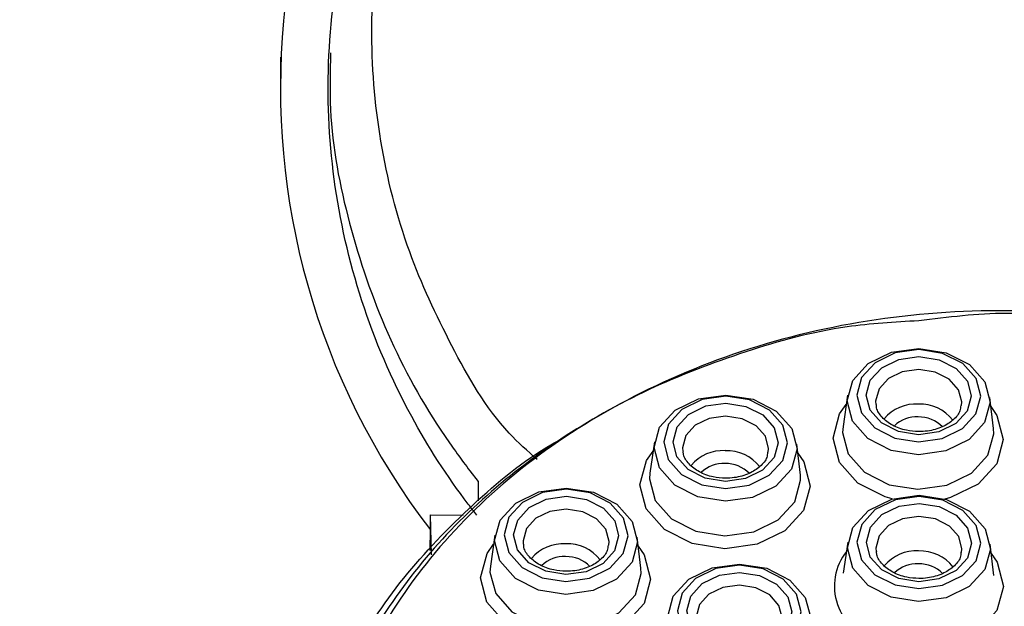
# Model space of a CAD drawing. Units: millimetres. Extents: x 1503 to 1796, y 6954 to 7513.
# Drawn here: x 1508 to 1519, y 7496 to 7502 of the extents above; entities that cross this region are included whole.
import ezdxf

# ---------------------------------------------------------------- set-up
doc = ezdxf.new("R2010")
doc.units = ezdxf.units.MM

msp = doc.modelspace()

# ---------------------------------------------------------------- linework, layer by layer
at = {"color": 7, "linetype": 'Continuous', "lineweight": 25}
for p, q in [((1510.917, 7501.287), (1510.918, 7500.963)), ((1516.86, 7497.745), (1516.813, 7497.419)), ((1518.389, 7497.396), (1518.351, 7497.723)), ((1514.836, 7497.256), (1514.789, 7496.931)), ((1516.365, 7496.908), (1516.327, 7497.235)), ((1512.902, 7496.953), (1512.99, 7496.841)), ((1512.99, 7496.841), (1512.99, 7496.641)), ((1512.489, 7496.334), (1512.491, 7496.492)), ((1512.491, 7496.492), (1512.833, 7496.489)), ((1512.501, 7496.076), (1512.491, 7496.492)), ((1512.486, 7496.338), (1512.483, 7496.12)), ((1513.165, 7496.282), (1513.118, 7495.956)), ((1514.694, 7495.933), (1514.656, 7496.26)), ((1516.862, 7496.206), (1516.815, 7495.881)), ((1518.391, 7495.858), (1518.353, 7496.185))]:
    msp.add_line(p, q, dxfattribs=at)
at = {"color": 7, "linetype": 'Continuous', "lineweight": 25, "flags": 128}
for points in [[(1517.607, 7498.236), (1517.894, 7498.191), (1518.136, 7498.069), (1518.298, 7497.887), (1518.354, 7497.673), (1518.296, 7497.461), (1518.133, 7497.281), (1517.889, 7497.163), (1517.602, 7497.123), (1517.316, 7497.168), (1517.073, 7497.291), (1516.912, 7497.473), (1516.856, 7497.686), (1516.914, 7497.899), (1517.077, 7498.078), (1517.32, 7498.196), (1517.607, 7498.236)], [(1517.603, 7497.258), (1517.852, 7497.293), (1518.063, 7497.396), (1518.205, 7497.551), (1518.255, 7497.735), (1518.206, 7497.92), (1518.066, 7498.078), (1517.856, 7498.184), (1517.608, 7498.223), (1517.359, 7498.189), (1517.148, 7498.086), (1517.007, 7497.931), (1516.956, 7497.747), (1517.005, 7497.561), (1517.145, 7497.404), (1517.355, 7497.297), (1517.603, 7497.258)], [(1517.604, 7497.332), (1517.393, 7497.365), (1517.215, 7497.455), (1517.096, 7497.589), (1517.055, 7497.746), (1517.098, 7497.902), (1517.217, 7498.034), (1517.396, 7498.121), (1517.607, 7498.15), (1517.818, 7498.117), (1517.996, 7498.027), (1518.115, 7497.893), (1518.156, 7497.736), (1518.114, 7497.58), (1517.994, 7497.448), (1517.815, 7497.361), (1517.604, 7497.332)], [(1515.583, 7497.748), (1515.87, 7497.703), (1516.112, 7497.58), (1516.274, 7497.398), (1516.33, 7497.185), (1516.272, 7496.972), (1516.109, 7496.793), (1515.865, 7496.675), (1515.579, 7496.635), (1515.292, 7496.68), (1515.05, 7496.803), (1514.888, 7496.985), (1514.832, 7497.198), (1514.89, 7497.411), (1515.053, 7497.59), (1515.297, 7497.708), (1515.583, 7497.748)], [(1515.58, 7496.77), (1515.828, 7496.805), (1516.039, 7496.907), (1516.181, 7497.063), (1516.231, 7497.247), (1516.182, 7497.432), (1516.042, 7497.59), (1515.832, 7497.696), (1515.584, 7497.735), (1515.335, 7497.701), (1515.124, 7497.598), (1514.983, 7497.443), (1514.933, 7497.258), (1514.981, 7497.073), (1515.121, 7496.916), (1515.331, 7496.809), (1515.58, 7496.77)], [(1515.58, 7496.843), (1515.369, 7496.876), (1515.191, 7496.967), (1515.072, 7497.101), (1515.031, 7497.258), (1515.074, 7497.414), (1515.194, 7497.545), (1515.373, 7497.633), (1515.584, 7497.662), (1515.794, 7497.629), (1515.972, 7497.539), (1516.091, 7497.405), (1516.133, 7497.248), (1516.09, 7497.092), (1515.97, 7496.96), (1515.791, 7496.873), (1515.58, 7496.843)], [(1517.328, 7496.66), (1517.255, 7496.68), (1516.967, 7496.826), (1516.774, 7497.043), (1516.707, 7497.297), (1516.776, 7497.55), (1516.846, 7497.649)], [(1518.362, 7497.627), (1518.424, 7497.535), (1518.491, 7497.281), (1518.422, 7497.028), (1518.227, 7496.815), (1517.938, 7496.674), (1517.879, 7496.658)], [(1516.813, 7497.419), (1516.808, 7497.357), (1516.867, 7497.131), (1517.038, 7496.939), (1517.295, 7496.809), (1517.597, 7496.762), (1517.901, 7496.804), (1518.158, 7496.929), (1518.331, 7497.119), (1518.392, 7497.343), (1518.389, 7497.396)], [(1516.338, 7497.139), (1516.4, 7497.047), (1516.467, 7496.793), (1516.398, 7496.54), (1516.204, 7496.327), (1515.914, 7496.186), (1515.572, 7496.138), (1515.231, 7496.192), (1514.943, 7496.338), (1514.75, 7496.555), (1514.684, 7496.809), (1514.753, 7497.062), (1514.822, 7497.161)], [(1514.789, 7496.931), (1514.784, 7496.869), (1514.844, 7496.643), (1515.014, 7496.451), (1515.271, 7496.321), (1515.574, 7496.274), (1515.877, 7496.316), (1516.134, 7496.441), (1516.307, 7496.63), (1516.368, 7496.855), (1516.365, 7496.908)], [(1513.912, 7496.773), (1514.199, 7496.729), (1514.441, 7496.606), (1514.603, 7496.424), (1514.659, 7496.21), (1514.601, 7495.998), (1514.438, 7495.819), (1514.194, 7495.7), (1513.908, 7495.66), (1513.621, 7495.705), (1513.379, 7495.828), (1513.217, 7496.01), (1513.161, 7496.224), (1513.219, 7496.436), (1513.382, 7496.615), (1513.626, 7496.734), (1513.912, 7496.773)], [(1513.909, 7495.795), (1514.157, 7495.83), (1514.368, 7495.933), (1514.51, 7496.088), (1514.56, 7496.272), (1514.511, 7496.457), (1514.371, 7496.615), (1514.161, 7496.722), (1513.913, 7496.761), (1513.664, 7496.726), (1513.453, 7496.623), (1513.312, 7496.468), (1513.262, 7496.284), (1513.31, 7496.099), (1513.45, 7495.941), (1513.66, 7495.834), (1513.909, 7495.795)], [(1513.909, 7495.869), (1513.698, 7495.902), (1513.52, 7495.992), (1513.401, 7496.126), (1513.36, 7496.283), (1513.403, 7496.439), (1513.523, 7496.571), (1513.702, 7496.658), (1513.913, 7496.687), (1514.123, 7496.654), (1514.301, 7496.564), (1514.42, 7496.43), (1514.461, 7496.273), (1514.419, 7496.117), (1514.299, 7495.985), (1514.12, 7495.898), (1513.909, 7495.869)], [(1517.609, 7496.698), (1517.896, 7496.653), (1518.138, 7496.53), (1518.3, 7496.348), (1518.356, 7496.135), (1518.298, 7495.922), (1518.135, 7495.743), (1517.891, 7495.625), (1517.604, 7495.585), (1517.318, 7495.63), (1517.076, 7495.753), (1516.914, 7495.935), (1516.858, 7496.148), (1516.916, 7496.361), (1517.079, 7496.54), (1517.323, 7496.658), (1517.609, 7496.698)], [(1517.606, 7495.72), (1517.854, 7495.755), (1518.065, 7495.857), (1518.207, 7496.013), (1518.257, 7496.197), (1518.208, 7496.382), (1518.068, 7496.54), (1517.858, 7496.646), (1517.61, 7496.685), (1517.361, 7496.651), (1517.15, 7496.548), (1517.009, 7496.393), (1516.958, 7496.208), (1517.007, 7496.023), (1517.147, 7495.865), (1517.357, 7495.759), (1517.606, 7495.72)], [(1517.606, 7495.793), (1517.395, 7495.826), (1517.217, 7495.917), (1517.098, 7496.05), (1517.057, 7496.207), (1517.1, 7496.364), (1517.22, 7496.495), (1517.399, 7496.583), (1517.61, 7496.612), (1517.82, 7496.579), (1517.998, 7496.488), (1518.117, 7496.355), (1518.158, 7496.198), (1518.116, 7496.041), (1517.996, 7495.91), (1517.817, 7495.823), (1517.606, 7495.793)], [(1514.667, 7496.164), (1514.729, 7496.073), (1514.796, 7495.818), (1514.727, 7495.566), (1514.533, 7495.352), (1514.243, 7495.211), (1513.901, 7495.164), (1513.56, 7495.217), (1513.272, 7495.363), (1513.079, 7495.58), (1513.013, 7495.834), (1513.082, 7496.087), (1513.151, 7496.186)], [(1518.364, 7496.089), (1518.426, 7495.997), (1518.493, 7495.743), (1518.424, 7495.49), (1518.23, 7495.277), (1517.94, 7495.136), (1517.877, 7495.119)], [(1515.727, 7495.977), (1516.013, 7495.933), (1516.255, 7495.81), (1516.417, 7495.628), (1516.473, 7495.414), (1516.415, 7495.202), (1516.252, 7495.023), (1516.009, 7494.904), (1515.722, 7494.864), (1515.435, 7494.909), (1515.193, 7495.032), (1515.031, 7495.214), (1514.975, 7495.428), (1515.033, 7495.64), (1515.196, 7495.819), (1515.44, 7495.938), (1515.727, 7495.977)], [(1515.723, 7494.999), (1515.972, 7495.034), (1516.183, 7495.137), (1516.324, 7495.292), (1516.374, 7495.476), (1516.326, 7495.661), (1516.186, 7495.819), (1515.975, 7495.926), (1515.727, 7495.965), (1515.479, 7495.93), (1515.267, 7495.827), (1515.126, 7495.672), (1515.076, 7495.488), (1515.124, 7495.303), (1515.264, 7495.145), (1515.475, 7495.038), (1515.723, 7494.999)], [(1513.118, 7495.956), (1513.113, 7495.894), (1513.173, 7495.669), (1513.343, 7495.476), (1513.6, 7495.346), (1513.903, 7495.299), (1514.206, 7495.341), (1514.463, 7495.466), (1514.636, 7495.656), (1514.697, 7495.88), (1514.694, 7495.933)], [(1515.723, 7495.073), (1515.513, 7495.106), (1515.334, 7495.196), (1515.216, 7495.33), (1515.174, 7495.487), (1515.217, 7495.643), (1515.337, 7495.775), (1515.516, 7495.862), (1515.727, 7495.891), (1515.937, 7495.858), (1516.116, 7495.768), (1516.234, 7495.634), (1516.276, 7495.477), (1516.233, 7495.321), (1516.113, 7495.189), (1515.934, 7495.102), (1515.723, 7495.073)]]:
    msp.add_lwpolyline(points, dxfattribs=at)
at = {"color": 8, "linetype": 'Continuous', "lineweight": 25, "flags": 128}
for points in [[(1517.606, 7498.015), (1517.433, 7497.991), (1517.287, 7497.92), (1517.189, 7497.812), (1517.154, 7497.684), (1517.156, 7497.648)], [(1518.053, 7497.638), (1518.056, 7497.676), (1518.022, 7497.804), (1517.925, 7497.914), (1517.779, 7497.988), (1517.606, 7498.015)], [(1515.582, 7497.527), (1515.41, 7497.503), (1515.263, 7497.431), (1515.165, 7497.324), (1515.13, 7497.196), (1515.132, 7497.16)], [(1516.029, 7497.15), (1516.032, 7497.188), (1515.998, 7497.316), (1515.901, 7497.426), (1515.755, 7497.5), (1515.582, 7497.527)], [(1513.911, 7496.552), (1513.739, 7496.528), (1513.592, 7496.457), (1513.494, 7496.349), (1513.459, 7496.221), (1513.461, 7496.185)], [(1514.358, 7496.176), (1514.361, 7496.213), (1514.327, 7496.342), (1514.23, 7496.451), (1514.084, 7496.525), (1513.911, 7496.552)], [(1517.608, 7496.477), (1517.436, 7496.453), (1517.289, 7496.381), (1517.191, 7496.273), (1517.156, 7496.145), (1517.158, 7496.11)], [(1518.055, 7496.1), (1518.058, 7496.137), (1518.024, 7496.266), (1517.927, 7496.376), (1517.781, 7496.45), (1517.608, 7496.477)], [(1515.726, 7495.756), (1515.553, 7495.732), (1515.406, 7495.661), (1515.308, 7495.553), (1515.273, 7495.425), (1515.276, 7495.389)], [(1516.172, 7495.38), (1516.175, 7495.417), (1516.141, 7495.545), (1516.044, 7495.655), (1515.898, 7495.729), (1515.726, 7495.756)]]:
    msp.add_lwpolyline(points, dxfattribs=at)
at = {"color": 8, "linetype": 'Continuous', "lineweight": 25}
for centre, radius, start, end in [((1517.577, 7497.217), 0.437, 86.7954, 139.7896), ((1517.618, 7497.215), 0.438, 38.0079, 92.2069), ((1517.584, 7497.178), 0.341, 87.2805, 133.4038), ((1517.61, 7497.176), 0.342, 44.4986, 91.7145), ((1515.553, 7496.729), 0.437, 86.7954, 139.7896), ((1515.594, 7496.727), 0.438, 38.0079, 92.2069), ((1515.56, 7496.69), 0.341, 87.2805, 133.4038), ((1515.587, 7496.688), 0.342, 44.4986, 91.7145), ((1513.882, 7495.754), 0.437, 86.7954, 139.7896), ((1513.923, 7495.753), 0.438, 38.0079, 92.2069), ((1517.579, 7495.679), 0.437, 86.7954, 139.7896), ((1517.62, 7495.677), 0.438, 38.0079, 92.2069), ((1513.889, 7495.715), 0.341, 87.2805, 133.4038), ((1513.916, 7495.714), 0.342, 44.4986, 91.7145), ((1517.586, 7495.639), 0.341, 87.2805, 133.4038), ((1517.612, 7495.638), 0.342, 44.4986, 91.7145)]:
    msp.add_arc(centre, radius, start, end, dxfattribs=at)
at = {"color": 7, "linetype": 'Continuous', "lineweight": 25}
msp.add_arc((1517.311, 7495.746), 0.589, 141.7488, 255.9213, dxfattribs=at)
msp.add_ellipse((1518.543, 7500.988), major_axis=(5.056, 5.723), ratio=0.997325, start_param=4.760669, end_param=9.232363, dxfattribs=at)
for points, knots in [([(1518.539, 7486.788), (1518.442, 7486.789), (1517.589, 7486.801), (1515.957, 7486.947), (1513.74, 7487.431), (1511.639, 7488.184), (1509.691, 7489.186), (1507.918, 7490.435), (1506.338, 7491.941), (1505.024, 7493.677), (1504.012, 7495.657), (1503.391, 7497.819), (1503.222, 7500.132), (1503.565, 7502.508), (1504.451, 7504.829), (1505.881, 7507.017), (1507.753, 7508.892), (1510.027, 7510.439), (1512.453, 7511.534), (1515.03, 7512.235), (1517.269, 7512.506), (1519.213, 7512.514), (1520.922, 7512.371), (1522.734, 7512.038), (1524.689, 7511.45), (1526.625, 7510.599), (1528.492, 7509.457), (1530.16, 7508.072), (1531.608, 7506.432), (1532.76, 7504.571), (1533.568, 7502.482), (1533.951, 7500.235), (1533.846, 7497.881), (1533.208, 7495.512), (1532.03, 7493.265), (1530.33, 7491.21), (1528.252, 7489.524), (1525.837, 7488.198), (1523.394, 7487.349), (1520.918, 7486.858), (1519.339, 7486.811), (1518.539, 7486.788)], [0, 0, 0, 0, 0.00282, 0.025007, 0.047839, 0.070066, 0.092859, 0.116685, 0.141076, 0.167546, 0.19464, 0.224036, 0.254178, 0.285579, 0.317896, 0.34906, 0.381297, 0.409755, 0.439287, 0.46419, 0.489978, 0.505401, 0.521038, 0.540225, 0.55981, 0.582432, 0.605622, 0.630081, 0.655117, 0.682366, 0.710267, 0.740324, 0.771166, 0.802759, 0.835315, 0.865987, 0.897753, 0.925268, 0.953823, 0.976566, 1, 1, 1, 1]), ([(1512.976, 7496.488), (1512.946, 7496.527), (1512.689, 7496.855), (1512.222, 7497.582), (1511.732, 7498.726), (1511.442, 7500.005), (1511.387, 7501.308), (1511.564, 7502.602), (1511.969, 7503.841), (1512.58, 7504.971), (1513.351, 7505.943), (1514.236, 7506.739), (1515.198, 7507.355), (1516.211, 7507.801), (1517.265, 7508.08), (1518.08, 7508.169), (1518.894, 7508.178), (1519.709, 7508.107), (1520.752, 7507.854), (1521.728, 7507.452), (1522.616, 7506.924), (1523.469, 7506.233), (1524.243, 7505.372), (1524.889, 7504.344), (1525.348, 7503.241), (1525.618, 7502.091), (1525.699, 7500.919), (1525.59, 7499.749), (1525.291, 7498.604), (1524.805, 7497.511), (1524.33, 7496.789), (1524.038, 7496.431), (1524.004, 7496.39)], [0, 0, 0, 0, 0.0046, 0.038819, 0.080907, 0.122984, 0.165054, 0.207125, 0.249201, 0.2899, 0.328229, 0.364153, 0.397893, 0.429844, 0.460961, 0.492069, 0.499975, 0.531, 0.56203, 0.592587, 0.623134, 0.653672, 0.691635, 0.729582, 0.767516, 0.805442, 0.843365, 0.881286, 0.91921, 0.957142, 0.995084, 1, 1, 1, 1]), ([(1513.608, 7497.071), (1513.507, 7497.161), (1513.126, 7497.503), (1512.7, 7498.261), (1512.222, 7499.278), (1511.937, 7500.404), (1511.837, 7501.63), (1511.964, 7502.889), (1512.339, 7504.142), (1512.923, 7505.303), (1513.496, 7505.961), (1513.771, 7506.277)], [0, 0, 0, 0, 0.038129, 0.144508, 0.250929, 0.370715, 0.490522, 0.620303, 0.750053, 0.880207, 1, 1, 1, 1]), ([(1511.442, 7501.333), (1511.438, 7501.135), (1511.423, 7500.534), (1511.615, 7499.54), (1512.009, 7498.385), (1512.478, 7497.529), (1512.814, 7497.072), (1512.902, 7496.953)], [0, 0, 0, 0, 0.1283753, 0.3880749, 0.6478137, 0.9076223, 1, 1, 1, 1]), ([(1518.793, 7486.933), (1519.179, 7486.95), (1520.061, 7486.989), (1521.367, 7487.337), (1522.641, 7487.9), (1523.729, 7488.652), (1524.599, 7489.545), (1525.232, 7490.543), (1525.617, 7491.608), (1525.748, 7492.708), (1525.625, 7493.808), (1525.249, 7494.88), (1524.627, 7495.885), (1523.767, 7496.792), (1522.689, 7497.56), (1521.425, 7498.152), (1520.02, 7498.531), (1518.539, 7498.671), (1517.054, 7498.562), (1515.642, 7498.21), (1514.366, 7497.642), (1513.276, 7496.892), (1512.404, 7495.999), (1511.769, 7495.001), (1511.383, 7493.934), (1511.251, 7492.835), (1511.374, 7491.732), (1511.749, 7490.662), (1512.373, 7489.653), (1513.232, 7488.748), (1514.311, 7487.977), (1515.576, 7487.391), (1516.89, 7487.016), (1517.782, 7486.961), (1518.181, 7486.937)], [0, 0, 0, 0, 0.024774, 0.056508, 0.088141, 0.119825, 0.151571, 0.183164, 0.214902, 0.246479, 0.278174, 0.309728, 0.341393, 0.372932, 0.40457, 0.436186, 0.467761, 0.499493, 0.531097, 0.562808, 0.594572, 0.626216, 0.657954, 0.689686, 0.721308, 0.753064, 0.784618, 0.816367, 0.847873, 0.879616, 0.911104, 0.942846, 0.974411, 1, 1, 1, 1]), ([(1517.605, 7498.525), (1517.353, 7498.511), (1516.727, 7498.476), (1515.774, 7498.212), (1514.76, 7497.824), (1513.829, 7497.299), (1512.998, 7496.658), (1512.29, 7495.903), (1511.725, 7495.04), (1511.335, 7494.088), (1511.147, 7493.065), (1511.182, 7492), (1511.459, 7490.939), (1511.98, 7489.913), (1512.718, 7488.988), (1513.665, 7488.186), (1514.658, 7487.579), (1515.391, 7487.313), (1515.697, 7487.203)], [0, 0, 0, 0, 0.037351, 0.09261, 0.149368, 0.206687, 0.265456, 0.326987, 0.390048, 0.456609, 0.52489, 0.595351, 0.667807, 0.738909, 0.81227, 0.879933, 0.949926, 1, 1, 1, 1]), ([(1517.604, 7497.365), (1517.561, 7497.368), (1517.463, 7497.374), (1517.324, 7497.427), (1517.216, 7497.513), (1517.162, 7497.592), (1517.162, 7497.637), (1517.162, 7497.649)], [0, 0, 0, 0, 0.187541, 0.428238, 0.668673, 0.910936, 1, 1, 1, 1]), ([(1518.045, 7497.639), (1518.044, 7497.621), (1518.041, 7497.568), (1517.974, 7497.486), (1517.855, 7497.408), (1517.722, 7497.369), (1517.635, 7497.366), (1517.604, 7497.365)], [0, 0, 0, 0, 0.135341, 0.382845, 0.615937, 0.863085, 1, 1, 1, 1]), ([(1514.923, 7487.35), (1514.859, 7487.375), (1514.373, 7487.558), (1513.594, 7488.063), (1512.626, 7488.858), (1511.873, 7489.798), (1511.34, 7490.827), (1511.059, 7491.904), (1511.019, 7492.973), (1511.212, 7494.011), (1511.605, 7494.968), (1512.179, 7495.845), (1512.905, 7496.594), (1513.475, 7497.075), (1513.82, 7497.265), (1513.847, 7497.279)], [0, 0, 0, 0, 0.013758, 0.104637, 0.195563, 0.29085, 0.386174, 0.480405, 0.574644, 0.663565, 0.752472, 0.83468, 0.916865, 0.993521, 1, 1, 1, 1]), ([(1515.58, 7496.876), (1515.537, 7496.879), (1515.439, 7496.886), (1515.3, 7496.939), (1515.192, 7497.024), (1515.138, 7497.104), (1515.138, 7497.149), (1515.139, 7497.161)], [0, 0, 0, 0, 0.187541, 0.428238, 0.668673, 0.910936, 1, 1, 1, 1]), ([(1516.021, 7497.151), (1516.02, 7497.132), (1516.017, 7497.08), (1515.95, 7496.998), (1515.831, 7496.92), (1515.698, 7496.881), (1515.611, 7496.878), (1515.58, 7496.876)], [0, 0, 0, 0, 0.135341, 0.382845, 0.615937, 0.863085, 1, 1, 1, 1]), ([(1513.909, 7495.902), (1513.866, 7495.905), (1513.768, 7495.911), (1513.629, 7495.964), (1513.521, 7496.05), (1513.467, 7496.129), (1513.467, 7496.174), (1513.468, 7496.187)], [0, 0, 0, 0, 0.187541, 0.428238, 0.668673, 0.910936, 1, 1, 1, 1]), ([(1514.35, 7496.176), (1514.349, 7496.158), (1514.346, 7496.106), (1514.279, 7496.023), (1514.16, 7495.945), (1514.027, 7495.906), (1513.94, 7495.903), (1513.909, 7495.902)], [0, 0, 0, 0, 0.135341, 0.382845, 0.615937, 0.863085, 1, 1, 1, 1]), ([(1517.606, 7495.826), (1517.563, 7495.829), (1517.465, 7495.836), (1517.326, 7495.889), (1517.218, 7495.974), (1517.164, 7496.054), (1517.164, 7496.099), (1517.165, 7496.111)], [0, 0, 0, 0, 0.187541, 0.428238, 0.668673, 0.910936, 1, 1, 1, 1]), ([(1518.047, 7496.101), (1518.046, 7496.082), (1518.043, 7496.03), (1517.976, 7495.948), (1517.857, 7495.87), (1517.724, 7495.831), (1517.637, 7495.827), (1517.606, 7495.826)], [0, 0, 0, 0, 0.135341, 0.382845, 0.615937, 0.863085, 1, 1, 1, 1])]:
    msp.add_open_spline(points, degree=3, knots=knots, dxfattribs=at)
at = {"color": 8, "linetype": 'Continuous', "lineweight": 25}
for points, knots in [([(1533.26, 7501.174), (1533.21, 7501.539), (1533.068, 7502.588), (1532.365, 7504.264), (1531.269, 7506.087), (1529.846, 7507.702), (1528.232, 7509.056), (1526.406, 7510.178), (1524.53, 7511.012), (1522.621, 7511.589), (1520.864, 7511.916), (1519.196, 7512.056), (1517.322, 7512.05), (1515.145, 7511.783), (1512.651, 7511.109), (1510.279, 7510.031), (1508.071, 7508.53), (1506.228, 7506.682), (1504.863, 7504.546), (1504.117, 7502.83), (1503.993, 7501.836), (1503.967, 7501.631)], [0, 0, 0, 0, 0.0329576, 0.0948241, 0.1566711, 0.2120889, 0.2674833, 0.3186515, 0.3697983, 0.4130134, 0.4562204, 0.4908113, 0.5254018, 0.5818767, 0.6383728, 0.7031228, 0.7679269, 0.8389314, 0.9099878, 0.9814852, 1, 1, 1, 1]), ([(1519.15, 7498.576), (1518.941, 7498.591), (1518.424, 7498.626), (1517.911, 7498.563), (1517.605, 7498.525)], [0, 0, 0, 0, 0.403357, 1, 1, 1, 1])]:
    msp.add_open_spline(points, degree=3, knots=knots, dxfattribs=at)

doc.saveas('drawing.dxf')
